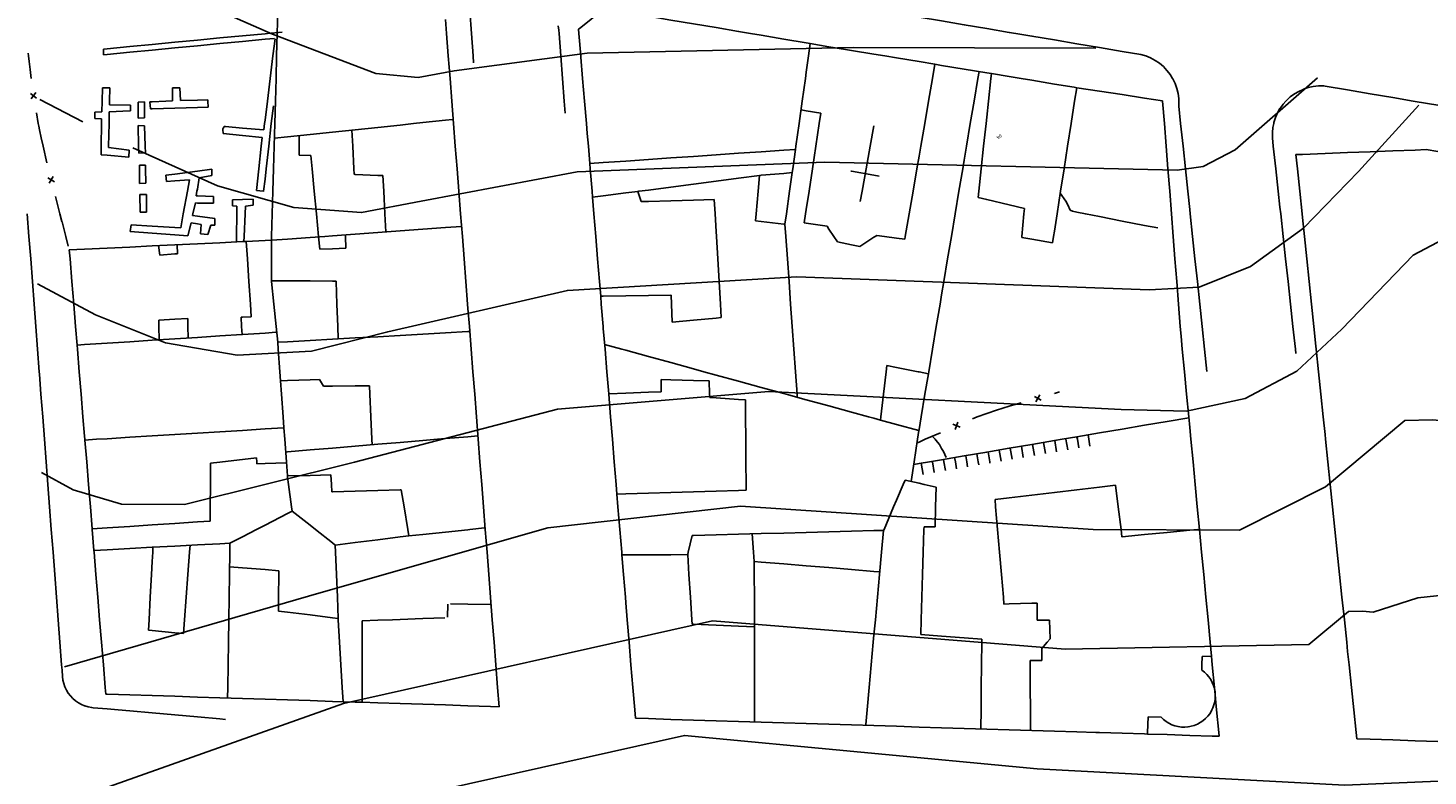
# Model space of a CAD drawing. Units: inches. Extents: x 198200 to 203150, y 439200 to 443400.
# Drawn here: x 200563 to 200687, y 440219 to 440285 of the extents above; entities that cross this region are included whole.
import ezdxf
from ezdxf.enums import TextEntityAlignment as Align

# ---------------------------------------------------------------- set-up
doc = ezdxf.new("R2010")
doc.units = ezdxf.units.IN
doc.header["$MEASUREMENT"] = 0
for name, color, linetype in [('Ancient Fragments', 16, 'CONTINUOUS'), ('Buildings', 252, 'CONTINUOUS'), ('ISO1NEW', 90, 'CONTINUOUS'), ('ISO_1M', 85, 'CONTINUOUS'), ('ISO_5M', 86, 'CONTINUOUS'), ('ISO_NUM', 86, 'CONTINUOUS'), ('lim', 251, 'CONTINUOUS'), ('lim_1', 252, 'CONTINUOUS'), ('Slope', 28, 'CONTINUOUS'), ('Streets', 251, 'CONTINUOUS')]:
    doc.layers.add(name, color=color, linetype=linetype)
doc.styles.get("Standard").update_dxf_attribs({"font": 'grtxt.shx', "height": 0.2})

msp = doc.modelspace()

# ---------------------------------------------------------------- linework, layer by layer
at = {"layer": 'Ancient Fragments', "linetype": 'Continuous'}
for p, q in [((200569.667, 440283.265), (200569.667, 440282.754)), ((200575.788, 440278.675), (200575.811, 440279.826)), ((200576.436, 440279.828), (200576.504, 440278.697)), ((200655.75, 440279.87), (200655.976, 440279.835)), ((200572.078, 440277.778), (200572.076, 440278.285)), ((200572.748, 440278.565), (200573.308, 440278.58)), ((200572.75, 440277.126), (200572.748, 440278.565)), ((200573.308, 440278.58), (200573.303, 440277.149)), ((200573.837, 440277.948), (200573.796, 440278.584)), ((200569.543, 440277.707), (200568.912, 440277.661)), ((200568.912, 440277.661), (200568.915, 440277.104)), ((200568.915, 440277.104), (200569.495, 440277.085)), ((200573.303, 440277.149), (200572.75, 440277.126)), ((200572.76, 440276.487), (200573.32, 440276.466)), ((200571.952, 440274.294), (200570.124, 440274.524)), ((200571.932, 440273.659), (200571.952, 440274.294)), ((200573.39, 440274.048), (200572.809, 440274.033)), ((200572.865, 440272.973), (200573.396, 440272.961)), ((200575.262, 440271.508), (200575.204, 440272.065)), ((200579.299, 440272.057), (200578.166, 440271.839)), ((200579.279, 440272.608), (200579.299, 440272.057)), ((200573.436, 440271.367), (200572.87, 440271.35)), ((200572.901, 440270.366), (200573.478, 440270.354)), ((200572.933, 440268.798), (200572.901, 440270.366)), ((200573.478, 440270.354), (200573.484, 440268.805)), ((200579.421, 440270.191), (200579.421, 440269.594)), ((200581.109, 440269.894), (200581.118, 440269.345)), ((200581.118, 440269.345), (200581.505, 440269.337)), ((200582.948, 440269.421), (200582.281, 440269.324)), ((200582.948, 440269.943), (200582.948, 440269.421)), ((200573.484, 440268.805), (200572.933, 440268.798)), ((200577.442, 440267.837), (200577.144, 440266.687)), ((200579.547, 440268.243), (200579.547, 440267.652)), ((200572.057, 440267.081), (200572.134, 440267.667)), ((200578.268, 440266.884), (200578.341, 440267.703)), ((200578.935, 440266.803), (200578.268, 440266.884)), ((200579.21, 440267.65), (200578.935, 440266.803)), ((200579.547, 440267.652), (200579.21, 440267.65))]:
    msp.add_line(p, q, dxfattribs=at)
for points in [[(200584.574, 440266.3), (200584.583, 440266.643), (200584.639, 440268.644), (200584.696, 440270.644), (200584.752, 440272.645), (200584.808, 440274.646), (200584.864, 440276.647), (200584.921, 440278.648), (200584.977, 440280.649), (200585.033, 440282.65), (200585.089, 440284.65), (200585.145, 440286.651), (200585.202, 440288.652), (200585.258, 440290.653), (200585.289, 440291.743)], [(200614.09, 440286.84), (200614, 440286.768), (200613.852, 440286.651), (200612, 440285.186), (200611.79, 440285.02)], [(200614.09, 440286.84), (200615.203, 440286.651), (200616, 440286.517), (200618, 440286.179), (200620, 440285.841), (200622, 440285.503), (200624, 440285.165), (200626, 440284.827), (200627.045, 440284.65), (200628, 440284.489), (200630, 440284.151), (200632, 440283.813), (200632.354, 440283.754)], [(200569.666, 440282.754), (200570, 440282.786), (200572, 440282.978), (200574, 440283.17), (200576, 440283.362), (200578, 440283.554), (200580, 440283.746), (200582, 440283.938), (200584, 440284.13), (200584.828, 440284.21)], [(200569.667, 440283.265), (200570, 440283.296), (200572, 440283.486), (200574, 440283.677), (200576, 440283.867), (200578, 440284.057), (200580, 440284.248), (200582, 440284.438), (200584, 440284.628), (200584.235, 440284.65), (200585.529, 440284.774)], [(200583.895, 440276.088), (200583.963, 440276.647), (200584, 440276.944), (200584.208, 440278.648), (200584.453, 440280.649), (200584.699, 440282.65), (200584.887, 440284.183)], [(200611.79, 440285.02), (200611.821, 440284.65), (200611.992, 440282.65), (200612, 440282.558), (200612.162, 440280.649), (200612.333, 440278.648), (200612.504, 440276.647), (200612.58, 440275.76)], [(200632.354, 440283.755), (200634, 440283.476), (200634.39, 440283.41)], [(200634.39, 440283.41), (200636, 440283.143), (200638, 440282.811), (200638.976, 440282.65), (200640, 440282.48), (200642, 440282.149), (200643.407, 440281.916)], [(200643.407, 440281.915), (200644, 440281.816), (200646, 440281.485), (200648, 440281.153), (200648.416, 440281.085)], [(200648.416, 440281.086), (200650, 440280.823), (200651.05, 440280.649), (200652, 440280.491), (200654, 440280.16), (200655.75, 440279.87)], [(200569.595, 440279.821), (200569.566, 440278.648), (200569.543, 440277.707)], [(200570.237, 440279.821), (200570, 440279.821), (200569.595, 440279.821)], [(200570.213, 440278.305), (200570.218, 440278.648), (200570.237, 440279.821)], [(200575.811, 440279.826), (200576, 440279.826), (200576.436, 440279.828)], [(200655.976, 440279.835), (200656, 440279.831), (200658, 440279.525), (200660, 440279.219), (200662, 440278.913), (200663.59, 440278.67)], [(200570.19, 440277.692), (200572, 440277.774), (200572.078, 440277.778)], [(200572.076, 440278.285), (200572, 440278.285), (200570.213, 440278.305)], [(200573.796, 440278.584), (200574, 440278.593), (200575.204, 440278.648), (200575.788, 440278.675)], [(200578.965, 440278.11), (200578, 440278.079), (200576, 440278.016), (200574, 440277.953), (200573.837, 440277.948)], [(200576.504, 440278.697), (200578, 440278.727), (200578.942, 440278.746)], [(200578.942, 440278.746), (200578.945, 440278.648), (200578.965, 440278.11)], [(200584.741, 440278.236), (200584.56, 440276.647), (200584.333, 440274.646), (200584.106, 440272.645), (200584, 440271.706), (200583.879, 440270.644), (200583.879, 440270.64)], [(200569.495, 440277.085), (200569.49, 440276.647), (200569.469, 440274.646), (200569.461, 440273.894)], [(200570.124, 440274.524), (200570.126, 440274.646), (200570.168, 440276.647), (200570.19, 440277.692)], [(200572.809, 440274.033), (200572.796, 440274.646), (200572.76, 440276.487)], [(200573.32, 440276.466), (200573.372, 440274.646), (200573.39, 440274.048)], [(200580.304, 440275.774), (200580.273, 440276.133), (200580.275, 440276.183), (200580.294, 440276.253), (200580.309, 440276.287), (200580.339, 440276.333), (200580.356, 440276.352), (200580.396, 440276.381), (200580.417, 440276.389), (200580.451, 440276.392), (200580.485, 440276.389)], [(200583.75, 440275.407), (200582, 440275.593), (200580.279, 440275.777)], [(200580.485, 440276.389), (200582, 440276.255), (200583.895, 440276.088)], [(200583.259, 440270.727), (200583.46, 440272.645), (200583.67, 440274.646), (200583.75, 440275.407)], [(200686.95, 440274.34), (200686, 440274.303), (200684, 440274.227), (200682, 440274.151), (200680, 440274.074), (200678, 440273.998), (200676, 440273.922), (200675.42, 440273.9)], [(200692.54, 440273.54), (200692, 440273.617), (200690, 440273.903), (200688, 440274.189), (200686.95, 440274.34)], [(200569.461, 440273.894), (200570, 440273.842), (200571.932, 440273.659)], [(200572.87, 440271.35), (200572.866, 440272.645), (200572.865, 440272.973)], [(200573.396, 440272.961), (200573.403, 440272.645), (200573.436, 440271.367)], [(200575.204, 440272.065), (200576, 440272.171), (200578, 440272.437), (200579.279, 440272.608)], [(200577.297, 440271.653), (200576, 440271.56), (200575.262, 440271.508)], [(200576.525, 440267.403), (200576.75, 440268.644), (200577.113, 440270.644), (200577.297, 440271.653)], [(200578.166, 440271.839), (200578, 440270.83), (200577.969, 440270.644), (200577.905, 440270.254)], [(200583.259, 440270.727), (200583.844, 440270.644), (200583.879, 440270.64)], [(200654.523, 440270.464), (200655.009, 440269.781), (200655.177, 440269.429), (200655.408, 440268.979), (200655.602, 440268.87), (200656, 440268.792), (200656.755, 440268.644), (200658, 440268.4), (200660, 440268.008), (200662, 440267.616), (200663.159, 440267.39)], [(200577.833, 440269.606), (200577.595, 440268.644), (200577.557, 440268.49)], [(200579.421, 440269.594), (200578, 440269.604), (200577.833, 440269.606)], [(200577.905, 440270.254), (200578, 440270.25), (200579.421, 440270.191)], [(200581.109, 440269.894), (200582, 440269.917), (200582.948, 440269.943)], [(200581.505, 440269.337), (200581.499, 440268.644), (200581.482, 440266.643), (200581.478, 440266.152)], [(200582.281, 440269.324), (200582.248, 440268.644), (200582.152, 440266.643), (200582.131, 440266.183)], [(200578.341, 440267.703), (200578, 440267.753), (200577.442, 440267.837)], [(200577.557, 440268.49), (200578, 440268.435), (200579.547, 440268.243)], [(200577.144, 440266.687), (200576, 440266.775), (200574, 440266.93), (200572.057, 440267.081)], [(200572.134, 440267.667), (200574, 440267.554), (200576, 440267.434), (200576.525, 440267.403)], [(200566.645, 440265.444), (200568, 440265.508), (200570, 440265.604), (200572, 440265.699), (200574, 440265.795), (200576, 440265.89), (200578, 440265.986), (200580, 440266.081), (200582, 440266.177), (200582.334, 440266.193)], [(200582.334, 440266.192), (200584, 440266.272), (200584.574, 440266.3)]]:
    msp.add_lwpolyline(points, dxfattribs=at)
at = {"layer": 'Ancient Fragments', "color": 30, "linetype": 'Continuous'}
for points in [[(200663.59, 440278.67), (200663.591, 440278.648), (200663.748, 440276.647), (200663.906, 440274.646), (200664, 440273.45), (200664.063, 440272.645), (200664.22, 440270.644), (200664.377, 440268.644), (200664.534, 440266.643), (200664.691, 440264.642), (200664.848, 440262.641), (200665.006, 440260.64), (200665.163, 440258.639), (200665.23, 440257.79)], [(200567.338, 440256.994), (200567.367, 440256.638), (200567.531, 440254.637), (200567.694, 440252.637), (200567.858, 440250.636), (200568, 440248.913), (200568.022, 440248.635), (200568.028, 440248.572)], [(200568.675, 440240.687), (200568.679, 440240.631), (200568.832, 440238.783)]]:
    msp.add_lwpolyline(points, dxfattribs=at)
at = {"layer": 'Ancient Fragments', "color": 2, "linetype": 'Continuous'}
for points in [[(200675.42, 440273.9), (200675.55, 440272.645), (200675.758, 440270.644), (200675.966, 440268.644), (200676, 440268.318), (200676.174, 440266.643), (200676.382, 440264.642), (200676.59, 440262.641), (200676.797, 440260.64), (200677.005, 440258.639), (200677.187, 440256.897)], [(200566.645, 440265.444), (200566.71, 440264.642), (200566.875, 440262.641), (200567.039, 440260.64), (200567.203, 440258.639), (200567.339, 440256.994)], [(200568.029, 440248.572), (200568.187, 440246.634), (200568.351, 440244.633), (200568.515, 440242.632), (200568.675, 440240.687)], [(200568.832, 440238.783), (200568.844, 440238.631), (200569.008, 440236.63), (200569.172, 440234.629), (200569.336, 440232.628), (200569.501, 440230.627), (200569.665, 440228.626), (200569.829, 440226.625), (200569.878, 440226.033)]]:
    msp.add_lwpolyline(points, dxfattribs=at)
at = {"layer": 'Buildings', "linetype": 'Continuous'}
for p, q in [((200617.047, 440270.631), (200617.352, 440269.735)), ((200588.747, 440266.603), (200588.865, 440265.497)), ((200574.562, 440265.822), (200574.684, 440264.965)), ((200576.202, 440265.9), (200576.23, 440265.103)), ((200588.824, 440253.947), (200589.177, 440253.338)), ((200619.138, 440253.935), (200619.138, 440252.85)), ((200643.418, 440240.878), (200642.44, 440240.864)), ((200600.212, 440234.021), (200600.186, 440232.846)), ((200652.484, 440232.574), (200653.567, 440232.574)), ((200653.567, 440232.574), (200653.627, 440230.922)), ((200652.873, 440230.082), (200652.887, 440229.01)), ((200667.091, 440229.356), (200667.928, 440229.394)), ((200662.312, 440224.007), (200663.464, 440223.976))]:
    msp.add_line(p, q, dxfattribs=at)
for points in [[(200600, 440285.879), (200600.095, 440284.65), (200600.251, 440282.65), (200600.408, 440280.649), (200600.564, 440278.648), (200600.72, 440276.647), (200600.876, 440274.646), (200601.032, 440272.645), (200601.188, 440270.644), (200601.344, 440268.644), (200601.5, 440266.643), (200601.657, 440264.642), (200601.813, 440262.641), (200601.969, 440260.64), (200602, 440260.246), (200602.125, 440258.639), (200602.281, 440256.638), (200602.437, 440254.637), (200602.593, 440252.637), (200602.749, 440250.636), (200602.905, 440248.635), (200603.062, 440246.634), (200603.218, 440244.633), (200603.374, 440242.632), (200603.53, 440240.631), (200603.686, 440238.631), (200603.842, 440236.63), (200603.998, 440234.629), (200604, 440234.613), (200604.154, 440232.628), (200604.31, 440230.627), (200604.467, 440228.626), (200604.623, 440226.625), (200604.757, 440224.911)], [(200632.354, 440283.754), (200632.199, 440282.65), (200632, 440281.228), (200631.918, 440280.649), (200631.638, 440278.648), (200631.357, 440276.647), (200631.077, 440274.646), (200631.037, 440274.36)], [(200640.731, 440266.401), (200640.772, 440266.643), (200641.117, 440268.644), (200641.462, 440270.644), (200641.808, 440272.645), (200642, 440273.758), (200642.153, 440274.646), (200642.498, 440276.647), (200642.843, 440278.648), (200643.188, 440280.649), (200643.407, 440281.916)], [(200648.416, 440281.085), (200648.368, 440280.649), (200648.152, 440278.648), (200648, 440277.234), (200647.936, 440276.647), (200647.72, 440274.646), (200647.504, 440272.645), (200647.288, 440270.644), (200647.229, 440270.097)], [(200653.841, 440266.069), (200653.93, 440266.643), (200654, 440267.094), (200654.24, 440268.644), (200654.55, 440270.644), (200654.861, 440272.645), (200655.171, 440274.646), (200655.481, 440276.647), (200655.792, 440278.648), (200655.976, 440279.833)], [(200631.529, 440277.871), (200632, 440277.795), (200633.293, 440277.59)], [(200584.829, 440275.36), (200586, 440275.482), (200588, 440275.69), (200590, 440275.899), (200592, 440276.108), (200594, 440276.316), (200596, 440276.525), (200597.168, 440276.647), (200598, 440276.734), (200600, 440276.942), (200600.614, 440277.007)], [(200633.293, 440277.59), (200633.15, 440276.647), (200632.848, 440274.646), (200632.545, 440272.645), (200632.243, 440270.644), (200632, 440269.032), (200631.941, 440268.644), (200631.82, 440267.841)], [(200587.023, 440275.589), (200587.031, 440274.646), (200587.039, 440273.852)], [(200591.701, 440276.077), (200591.774, 440274.646), (200591.877, 440272.645), (200591.903, 440272.151)], [(200612.58, 440275.76), (200612.671, 440274.646), (200612.798, 440273.108)], [(200612.798, 440273.108), (200614, 440273.19), (200616, 440273.327), (200618, 440273.465), (200620, 440273.602), (200622, 440273.739), (200624, 440273.876), (200626, 440274.014), (200628, 440274.151), (200630, 440274.288), (200631.037, 440274.36)], [(200587.039, 440273.852), (200588, 440273.831), (200588.065, 440273.83)], [(200588.754, 440266.536), (200588.743, 440266.643), (200588.554, 440268.644), (200588.365, 440270.644), (200588.176, 440272.645), (200588.065, 440273.83)], [(200591.903, 440272.151), (200592, 440272.146), (200594, 440272.054), (200594.457, 440272.034)], [(200594.457, 440272.034), (200594.525, 440270.644), (200594.623, 440268.644), (200594.702, 440267.035)], [(200627.857, 440272.058), (200627.732, 440270.644), (200627.556, 440268.644), (200627.503, 440268.033)], [(200627.857, 440272.058), (200628, 440272.069), (200630, 440272.236), (200630.748, 440272.299)], [(200630.748, 440272.299), (200630.516, 440270.644), (200630.235, 440268.644), (200630.106, 440267.721)], [(200613.043, 440270.128), (200614, 440270.248), (200616, 440270.499), (200617.047, 440270.631)], [(200613.043, 440270.128), (200613.164, 440268.644), (200613.329, 440266.643), (200613.493, 440264.642), (200613.657, 440262.641), (200613.765, 440261.335)], [(200617.352, 440269.735), (200618, 440269.752), (200620, 440269.805), (200622, 440269.858), (200623.831, 440269.907)], [(200623.831, 440269.907), (200623.906, 440268.644), (200624, 440267.088), (200624.026, 440266.643), (200624.146, 440264.642), (200624.266, 440262.641), (200624.386, 440260.64), (200624.459, 440259.435)], [(200647.229, 440270.097), (200648, 440269.912), (200650, 440269.435), (200651.334, 440269.117)], [(200651.334, 440269.117), (200651.292, 440268.644), (200651.118, 440266.643), (200651.11, 440266.549)], [(200627.503, 440268.033), (200628, 440267.973), (200630, 440267.733), (200630.106, 440267.721)], [(200631.82, 440267.841), (200632, 440267.814), (200633.841, 440267.538)], [(200584.574, 440266.3), (200586, 440266.403), (200588, 440266.548), (200589.304, 440266.643), (200590, 440266.693), (200592, 440266.838), (200594, 440266.983), (200596, 440267.128), (200598, 440267.274), (200600, 440267.419), (200601.432, 440267.523)], [(200591.139, 440266.776), (200591.142, 440266.643), (200591.172, 440265.587)], [(200633.841, 440267.538), (200634, 440267.297), (200634.432, 440266.643), (200634.761, 440266.146)], [(200636.76, 440265.754), (200638, 440266.569), (200638.112, 440266.643), (200638.252, 440266.735)], [(200638.252, 440266.735), (200638.933, 440266.643), (200640, 440266.499), (200640.731, 440266.401)], [(200582.334, 440266.193), (200582.437, 440264.642), (200582.57, 440262.641), (200582.704, 440260.64), (200582.78, 440259.507)], [(200584.574, 440266.3), (200584.574, 440264.642), (200584.574, 440262.704)], [(200588.865, 440265.497), (200590, 440265.541), (200591.172, 440265.587)], [(200634.761, 440266.146), (200636, 440265.903), (200636.76, 440265.754)], [(200651.11, 440266.549), (200652, 440266.392), (200653.841, 440266.069)], [(200574.684, 440264.965), (200576, 440265.082), (200576.23, 440265.103)], [(200584.574, 440262.704), (200586, 440262.697), (200588, 440262.687), (200590, 440262.677), (200590.296, 440262.676)], [(200590.296, 440262.676), (200590.297, 440262.641), (200590.375, 440260.64), (200590.453, 440258.639), (200590.496, 440257.548)], [(200620.019, 440261.43), (200620, 440261.429), (200618, 440261.399), (200616, 440261.368), (200614, 440261.338), (200613.765, 440261.335)], [(200620.107, 440259.028), (200620.047, 440260.64), (200620.019, 440261.43)], [(200574.577, 440259.201), (200576, 440259.283), (200577.158, 440259.35)], [(200574.577, 440259.201), (200574.592, 440258.639), (200574.625, 440257.464)], [(200577.158, 440259.35), (200577.164, 440258.639), (200577.174, 440257.628)], [(200581.889, 440259.48), (200582, 440259.483), (200582.78, 440259.507)], [(200581.889, 440259.48), (200581.93, 440258.639), (200581.965, 440257.937)], [(200624.459, 440259.435), (200624, 440259.392), (200622, 440259.205), (200620.107, 440259.028)], [(200567.338, 440256.994), (200568, 440257.036), (200570, 440257.165), (200572, 440257.294), (200574, 440257.423), (200576, 440257.552), (200578, 440257.681), (200580, 440257.81), (200581.965, 440257.937)], [(200585.138, 440257.248), (200586, 440257.296), (200588, 440257.408), (200590, 440257.52), (200592, 440257.632), (200594, 440257.744), (200596, 440257.856), (200598, 440257.968), (200600, 440258.08), (200602, 440258.192), (200602.16, 440258.201)], [(200585.138, 440257.248), (200585.181, 440256.638), (200585.324, 440254.637), (200585.381, 440253.84)], [(200680.805, 440222.07), (200680.747, 440222.624), (200680.539, 440224.624), (200680.331, 440226.625), (200680.123, 440228.626), (200680, 440229.818), (200679.915, 440230.627), (200679.708, 440232.628), (200679.5, 440234.629), (200679.292, 440236.63), (200679.084, 440238.631), (200678.876, 440240.631), (200678.668, 440242.632), (200678.46, 440244.633), (200678.253, 440246.634), (200678.045, 440248.635), (200678, 440249.071), (200677.837, 440250.636), (200677.629, 440252.637), (200677.421, 440254.637), (200677.213, 440256.638), (200677.187, 440256.897)], [(200639.134, 440255.19), (200639.07, 440254.637), (200638.84, 440252.637), (200638.609, 440250.636), (200638.576, 440250.342)], [(200639.134, 440255.19), (200640, 440255.017), (200641.912, 440254.637), (200642, 440254.62), (200642.828, 440254.456)], [(200641.983, 440249.407), (200642, 440249.508), (200642.188, 440250.636), (200642.523, 440252.637), (200642.828, 440254.456)], [(200585.381, 440253.84), (200586, 440253.859), (200588, 440253.921), (200588.824, 440253.947)], [(200589.177, 440253.338), (200590, 440253.348), (200592, 440253.375), (200593.276, 440253.392)], [(200593.276, 440253.392), (200593.307, 440252.637), (200593.391, 440250.636), (200593.474, 440248.635), (200593.495, 440248.151)], [(200619.138, 440253.935), (200620, 440253.913), (200622, 440253.862), (200623.387, 440253.828)], [(200623.387, 440253.828), (200623.423, 440252.637), (200623.432, 440252.355)], [(200614.476, 440252.679), (200616, 440252.734), (200618, 440252.808), (200619.138, 440252.85)], [(200614.476, 440252.679), (200614.479, 440252.637), (200614.643, 440250.636), (200614.808, 440248.635), (200614.972, 440246.634), (200615.137, 440244.633), (200615.208, 440243.77)], [(200623.432, 440252.355), (200624, 440252.315), (200626, 440252.178), (200626.601, 440252.137)], [(200626.601, 440252.137), (200626.613, 440250.636), (200626.63, 440248.635), (200626.646, 440246.634), (200626.663, 440244.633), (200626.668, 440244.115)], [(200567.99, 440248.57), (200568, 440248.57), (200569.051, 440248.635), (200570, 440248.693), (200572, 440248.816), (200574, 440248.939), (200576, 440249.063), (200578, 440249.186), (200580, 440249.309), (200582, 440249.432), (200584, 440249.555), (200585.68, 440249.659)], [(200585.68, 440249.659), (200585.753, 440248.635), (200585.896, 440246.634), (200585.986, 440245.384)], [(200641.983, 440249.407), (200640, 440249.951), (200638.576, 440250.342)], [(200585.834, 440247.51), (200586, 440247.523), (200588, 440247.691), (200590, 440247.858), (200592, 440248.025), (200594, 440248.193), (200596, 440248.36), (200598, 440248.527), (200599.288, 440248.635), (200600, 440248.694), (200602, 440248.862), (200602.883, 440248.936)], [(200579.17, 440246.508), (200580, 440246.607), (200580.229, 440246.634), (200582, 440246.845), (200583.257, 440246.996)], [(200583.257, 440246.996), (200583.275, 440246.634), (200583.284, 440246.46)], [(200579.17, 440246.508), (200579.159, 440244.633), (200579.147, 440242.632), (200579.14, 440241.382)], [(200583.284, 440246.46), (200584, 440246.484), (200585.903, 440246.549)], [(200585.986, 440245.384), (200586, 440245.384), (200588, 440245.435), (200589.843, 440245.483)], [(200589.843, 440245.483), (200589.896, 440244.633), (200589.938, 440243.972)], [(200638.858, 440240.555), (200638.89, 440240.631), (200639.744, 440242.632), (200640, 440243.232), (200640.597, 440244.633), (200640.758, 440245.009)], [(200640.758, 440245.009), (200642, 440244.734), (200642.456, 440244.633), (200643.514, 440244.4)], [(200643.514, 440244.4), (200643.465, 440242.632), (200643.418, 440240.878)], [(200648.732, 440243.287), (200650, 440243.438), (200652, 440243.676), (200654, 440243.914), (200656, 440244.152), (200658, 440244.39), (200659.428, 440244.561)], [(200659.428, 440244.561), (200659.661, 440242.632), (200659.904, 440240.631), (200659.982, 440239.995)], [(200589.938, 440243.972), (200590, 440243.973), (200592, 440244.029), (200594, 440244.084), (200596, 440244.14), (200596.086, 440244.143)], [(200596.086, 440244.143), (200596.337, 440242.632), (200596.669, 440240.631), (200596.762, 440240.076)], [(200626.668, 440244.115), (200626, 440244.094), (200624, 440244.034), (200622, 440243.974), (200620, 440243.914), (200618, 440243.854), (200616, 440243.793), (200615.208, 440243.77)], [(200648.732, 440243.287), (200648.787, 440242.632), (200648.958, 440240.631), (200649.129, 440238.631), (200649.3, 440236.63), (200649.471, 440234.629), (200649.524, 440234.02)], [(200579.14, 440241.382), (200578, 440241.306), (200576, 440241.173), (200574, 440241.04), (200572, 440240.907), (200570, 440240.774), (200568.675, 440240.687)], [(200596.762, 440240.076), (200598, 440240.203), (200600, 440240.41), (200602, 440240.616), (200602.149, 440240.631), (200603.468, 440240.768)], [(200638.858, 440240.555), (200638.679, 440238.631), (200638.494, 440236.63), (200638.309, 440234.629), (200638.124, 440232.628), (200638, 440231.286), (200637.938, 440230.627), (200637.753, 440228.626), (200637.568, 440226.625), (200637.383, 440224.624), (200637.264, 440223.336)], [(200642.44, 440240.864), (200642.433, 440240.631), (200642.373, 440238.631), (200642.314, 440236.63), (200642.254, 440234.629), (200642.195, 440232.628), (200642.156, 440231.305)], [(200659.982, 440239.995), (200660, 440239.996), (200662, 440240.185), (200664, 440240.374), (200666, 440240.562), (200666.73, 440240.631), (200666.859, 440240.644)], [(200666.859, 440240.644), (200666.86, 440240.631), (200667.05, 440238.631), (200667.24, 440236.63), (200667.43, 440234.629), (200667.62, 440232.628), (200667.81, 440230.627), (200667.928, 440229.394)], [(200568.832, 440238.783), (200570, 440238.844), (200572, 440238.949), (200574, 440239.055), (200576, 440239.16), (200578, 440239.266), (200580, 440239.371), (200580.879, 440239.418)], [(200580.879, 440239.418), (200580.867, 440238.631), (200580.839, 440236.63), (200580.81, 440234.629), (200580.782, 440232.628), (200580.753, 440230.627), (200580.724, 440228.626), (200580.696, 440226.625), (200580.683, 440225.686)], [(200574.067, 440239.059), (200574.044, 440238.631), (200574, 440237.801), (200573.937, 440236.63), (200573.831, 440234.629), (200573.724, 440232.628), (200573.675, 440231.699)], [(200576.775, 440231.401), (200576.866, 440232.628), (200577.016, 440234.629), (200577.165, 440236.63), (200577.315, 440238.631), (200577.36, 440239.233)], [(200615.652, 440238.372), (200616, 440238.373), (200618, 440238.383), (200620, 440238.393), (200621.483, 440238.401)], [(200615.652, 440238.372), (200615.795, 440236.63), (200615.959, 440234.629), (200616, 440234.139), (200616.124, 440232.628), (200616.288, 440230.627), (200616.453, 440228.626), (200616.617, 440226.625), (200616.782, 440224.624), (200616.843, 440223.885)], [(200621.483, 440238.401), (200621.596, 440236.63), (200621.723, 440234.629), (200621.851, 440232.628), (200621.877, 440232.229)], [(200580.849, 440237.315), (200582, 440237.226), (200584, 440237.072), (200585.235, 440236.978)], [(200585.235, 440236.978), (200585.23, 440236.63), (200585.206, 440234.629), (200585.191, 440233.402)], [(200627.386, 440237.796), (200627.388, 440236.63), (200627.391, 440234.629), (200627.395, 440232.628), (200627.399, 440230.627), (200627.402, 440228.626), (200627.406, 440226.625), (200627.41, 440224.624), (200627.412, 440223.615)], [(200627.386, 440237.796), (200628, 440237.745), (200630, 440237.579), (200632, 440237.414), (200634, 440237.249), (200636, 440237.084), (200638, 440236.918), (200638.517, 440236.876)], [(200585.191, 440233.402), (200586, 440233.3), (200588, 440233.049), (200590, 440232.798), (200590.49, 440232.737)], [(200600.439, 440234.046), (200602, 440234.012), (200603.963, 440233.97)], [(200649.524, 440234.02), (200650, 440234.034), (200652, 440234.093), (200652.469, 440234.108)], [(200652.469, 440234.108), (200652.483, 440232.628), (200652.484, 440232.574)], [(200590.49, 440232.737), (200590.496, 440232.628), (200590.612, 440230.627), (200590.728, 440228.626), (200590.844, 440226.625), (200590.918, 440225.356)], [(200592.621, 440232.533), (200594, 440232.582), (200595.293, 440232.628), (200596, 440232.653), (200598, 440232.725), (200599.959, 440232.795)], [(200592.621, 440232.533), (200592.621, 440230.627), (200592.621, 440228.626), (200592.621, 440226.625), (200592.621, 440225.302)], [(200621.877, 440232.229), (200622, 440232.223), (200624, 440232.142), (200626, 440232.06), (200627.397, 440232.003)], [(200573.675, 440231.699), (200574, 440231.667), (200576, 440231.475), (200576.775, 440231.401)], [(200642.156, 440231.305), (200644, 440231.163), (200646, 440231.01), (200647.575, 440230.89)], [(200647.575, 440230.89), (200647.571, 440230.627), (200647.544, 440228.626), (200647.518, 440226.625), (200647.491, 440224.624), (200647.47, 440223.008)], [(200653.627, 440230.922), (200653.362, 440230.627), (200652.873, 440230.082)], [(200667.071, 440228.151), (200667.078, 440228.626), (200667.091, 440229.356)], [(200652.887, 440229.01), (200652, 440229.01), (200651.851, 440229.01)], [(200651.851, 440229.01), (200651.852, 440228.626), (200651.861, 440226.625), (200651.87, 440224.624), (200651.878, 440222.881)], [(200667.071, 440228.151), (200667.301, 440227.973), (200667.51, 440227.772), (200667.698, 440227.551), (200667.861, 440227.311), (200667.999, 440227.055), (200668, 440227.052), (200668.109, 440226.786), (200668.155, 440226.625), (200668.19, 440226.507), (200668.242, 440226.221), (200668.263, 440225.932), (200668.254, 440225.642), (200668.215, 440225.354), (200668.146, 440225.072), (200668.048, 440224.799), (200668, 440224.699), (200667.964, 440224.624), (200667.922, 440224.537), (200667.769, 440224.29), (200667.591, 440224.06), (200667.39, 440223.851), (200667.169, 440223.663), (200666.929, 440223.5), (200666.673, 440223.362), (200666.404, 440223.252), (200666.125, 440223.171), (200666, 440223.148), (200665.839, 440223.119), (200665.55, 440223.098), (200665.26, 440223.107), (200664.972, 440223.146), (200664.69, 440223.215), (200664.417, 440223.313), (200664.155, 440223.439), (200664, 440223.535), (200663.908, 440223.592), (200663.679, 440223.77), (200663.469, 440223.971), (200663.464, 440223.976)], [(200590.918, 440225.356), (200590, 440225.385), (200588, 440225.449), (200586, 440225.514), (200584, 440225.578), (200582, 440225.642), (200580, 440225.707), (200578, 440225.771), (200576, 440225.836), (200574, 440225.9), (200572, 440225.964), (200570, 440226.029), (200569.878, 440226.033)], [(200604.757, 440224.911), (200604, 440224.935), (200602, 440224.999), (200600, 440225.064), (200598, 440225.128), (200596, 440225.193), (200594, 440225.257), (200592.621, 440225.302)], [(200662.252, 440222.483), (200662, 440222.49), (200660, 440222.552), (200658, 440222.614), (200657.681, 440222.624), (200656, 440222.676), (200654, 440222.737), (200652, 440222.799), (200650, 440222.861), (200648, 440222.923), (200646, 440222.984), (200644, 440223.046), (200642, 440223.108), (200640, 440223.17), (200638, 440223.231), (200636, 440223.293), (200634, 440223.355), (200632, 440223.417), (200630, 440223.478), (200628, 440223.54), (200626, 440223.602), (200624, 440223.664), (200622, 440223.725), (200620, 440223.787), (200618, 440223.849), (200616.843, 440223.885)], [(200662.312, 440224.007), (200662.257, 440222.624), (200662.252, 440222.483)], [(200692.712, 440221.649), (200692, 440221.674), (200690, 440221.744), (200688, 440221.815), (200686, 440221.886), (200684, 440221.957), (200682, 440222.027), (200680.805, 440222.07)]]:
    msp.add_lwpolyline(points, dxfattribs=at)
at = {"layer": 'ISO1NEW', "linetype": 'Continuous'}
for points in [[(200561.507, 440292.899), (200563.895, 440292.044), (200574.359, 440289.129), (200584.668, 440284.591), (200593.813, 440281.103), (200597.57, 440280.754), (200600.785, 440281.337), (200612.567, 440282.902), (200636.143, 440283.409), (200657.676, 440283.344)], [(200563.813, 440262.425), (200568.976, 440259.668), (200575.163, 440257.187), (200581.544, 440256.114), (200588.119, 440256.447), (200594.888, 440258.188), (200610.822, 440261.849), (200631.159, 440263.058), (200662.398, 440261.905), (200666.82, 440262.133), (200671.386, 440263.957), (200676.097, 440267.376), (200680.952, 440272.39), (200686.299, 440278.272)], [(200564.184, 440245.684), (200566.976, 440244.149), (200571.277, 440242.871), (200576.871, 440242.855), (200591.94, 440246.612), (200609.949, 440251.322), (200628.667, 440252.882), (200659.918, 440251.276), (200665.709, 440251.124), (200670.901, 440252.261), (200675.494, 440254.687), (200679.489, 440258.402), (200685.825, 440264.968), (200690.053, 440267.234), (200693.726, 440267.325), (200696.592, 440267.061), (200708.471, 440270.836), (200715.346, 440273.285)], [(200566.229, 440228.453), (200588.991, 440235.038), (200609.077, 440240.795), (200626.174, 440242.706), (200657.438, 440240.648), (200670.415, 440240.566), (200678.025, 440244.412), (200685.068, 440250.3), (200687.517, 440250.361), (200689.428, 440250.186), (200697.346, 440252.702), (200724.289, 440256.923), (200742.583, 440257.583), (200756.26, 440256.474), (200766.582, 440257.154), (200778.958, 440262.453)], [(200720.296, 440238.223), (200686.223, 440234.568), (200682.264, 440233.31), (200681.308, 440233.398), (200680.084, 440233.368), (200676.562, 440230.424), (200654.959, 440230.02), (200623.682, 440232.53), (200590.948, 440225.208), (200567.36, 440216.836), (200543.652, 440185.638), (200521.959, 440148.689), (200527.521, 440115.542), (200541.236, 440080.323)]]:
    msp.add_lwpolyline(points, dxfattribs=at)
at = {"layer": 'ISO_1M', "linetype": 'Continuous'}
for points in [[(200561.507, 440292.899), (200563.895, 440292.044), (200574.359, 440289.129), (200584.668, 440284.591), (200593.813, 440281.103), (200597.57, 440280.754), (200600.785, 440281.337), (200612.567, 440282.902), (200636.143, 440283.409), (200657.676, 440283.344)], [(200563.813, 440262.425), (200568.976, 440259.668), (200575.163, 440257.187), (200581.544, 440256.114), (200588.119, 440256.447), (200594.888, 440258.188), (200610.822, 440261.849), (200631.159, 440263.058), (200662.398, 440261.905), (200666.82, 440262.133), (200671.386, 440263.957), (200676.097, 440267.376), (200680.952, 440272.39), (200686.299, 440278.272)], [(200564.184, 440245.684), (200566.976, 440244.149), (200571.277, 440242.871), (200576.871, 440242.855), (200591.94, 440246.612), (200609.949, 440251.322), (200628.667, 440252.882), (200659.918, 440251.276), (200665.709, 440251.124), (200670.901, 440252.261), (200675.494, 440254.687), (200679.489, 440258.402), (200685.825, 440264.968), (200690.053, 440267.234), (200693.726, 440267.325), (200696.592, 440267.061), (200708.471, 440270.836), (200715.346, 440273.285)], [(200566.229, 440228.453), (200588.991, 440235.038), (200609.077, 440240.795), (200626.174, 440242.706), (200657.438, 440240.648), (200670.415, 440240.566), (200678.025, 440244.412), (200685.068, 440250.3), (200687.517, 440250.361), (200689.428, 440250.186), (200697.346, 440252.702), (200724.289, 440256.923), (200742.583, 440257.583), (200756.26, 440256.474), (200766.582, 440257.154), (200778.958, 440262.453)], [(200720.296, 440238.223), (200686.223, 440234.568), (200682.264, 440233.31), (200681.308, 440233.398), (200680.084, 440233.368), (200676.562, 440230.424), (200654.959, 440230.02), (200623.682, 440232.53), (200590.948, 440225.208), (200567.36, 440216.836), (200543.652, 440185.638), (200521.959, 440148.689), (200527.521, 440115.542), (200541.236, 440080.323)]]:
    msp.add_lwpolyline(points, dxfattribs=at)
at = {"layer": 'ISO_5M', "linetype": 'Continuous'}
for points in [[(200572.278, 440274.504), (200579.781, 440271.12), (200586.542, 440269.202), (200592.56, 440268.749), (200597.836, 440269.762), (200611.694, 440272.376), (200633.651, 440273.234), (200664.877, 440272.533), (200667.18, 440272.844), (200670.021, 440274.309), (200677.319, 440280.702)], [(200564.042, 440278.791), (200567.848, 440276.82)], [(200819.87, 440256.115), (200792.957, 440240.699), (200765.559, 440224.179), (200759.783, 440222.213), (200716.304, 440219.523), (200679.745, 440217.946), (200652.478, 440219.392), (200621.19, 440222.355), (200597.808, 440217.124), (200574.128, 440208.765), (200566.649, 440205.326), (200562.144, 440201.251)]]:
    msp.add_lwpolyline(points, dxfattribs=at)
at = {"layer": 'lim', "linetype": 'Continuous'}
for points in [[(200642.828, 440254.456), (200642.858, 440254.637), (200643.193, 440256.638), (200643.528, 440258.639), (200643.862, 440260.64), (200644, 440261.459), (200644.197, 440262.641), (200644.532, 440264.642), (200644.867, 440266.643), (200645.202, 440268.644), (200645.537, 440270.644), (200645.872, 440272.645), (200646, 440273.41), (200646.206, 440274.646), (200646.541, 440276.647), (200646.876, 440278.648), (200647.211, 440280.649), (200647.315, 440281.268)], [(200636.787, 440269.745), (200636.947, 440270.644), (200637.305, 440272.645), (200637.663, 440274.646), (200637.987, 440276.457)], [(200631.037, 440274.36), (200630.796, 440272.645), (200630.748, 440272.299)], [(200612.798, 440273.108), (200612.836, 440272.645), (200613, 440270.644), (200613.043, 440270.128)], [(200617.047, 440270.631), (200617.152, 440270.644), (200618, 440270.756), (200620, 440271.02), (200622, 440271.284), (200624, 440271.548), (200626, 440271.812), (200627.857, 440272.058)], [(200638.474, 440271.99), (200638, 440272.074), (200636, 440272.432), (200635.948, 440272.442)], [(200630.106, 440267.721), (200630.182, 440266.643), (200630.324, 440264.642), (200630.466, 440262.641), (200630.608, 440260.64), (200630.75, 440258.639), (200630.892, 440256.638), (200631.033, 440254.637), (200631.175, 440252.637), (200631.195, 440252.368)], [(200584.574, 440262.704), (200584.58, 440262.641), (200584.787, 440260.64), (200584.994, 440258.639), (200585.138, 440257.248)], [(200613.765, 440261.335), (200613.822, 440260.64), (200613.986, 440258.639), (200614, 440258.474), (200614.15, 440256.638), (200614.315, 440254.637), (200614.476, 440252.679)], [(200581.965, 440257.937), (200582, 440257.939), (200584, 440258.068), (200584.953, 440258.13)], [(200638.576, 440250.342), (200638, 440250.5), (200637.504, 440250.636), (200636, 440251.049), (200634, 440251.598), (200632, 440252.147), (200630.215, 440252.637), (200630, 440252.696), (200628, 440253.245), (200626, 440253.794), (200624, 440254.343), (200622.925, 440254.637), (200622, 440254.892), (200620, 440255.441), (200618, 440255.99), (200616, 440256.539), (200615.636, 440256.638), (200614.117, 440257.056)], [(200665.23, 440257.79), (200665.339, 440256.638), (200665.529, 440254.637), (200665.719, 440252.637), (200665.909, 440250.636), (200666, 440249.685), (200666.099, 440248.635), (200666.289, 440246.634), (200666.479, 440244.633), (200666.67, 440242.632), (200666.859, 440240.644)], [(200585.381, 440253.84), (200585.467, 440252.637), (200585.61, 440250.636), (200585.68, 440249.659)], [(200656.983, 440249.027), (200658, 440249.2), (200660, 440249.54), (200662, 440249.881), (200664, 440250.221), (200665.918, 440250.548)], [(200641.983, 440249.407), (200641.864, 440248.635), (200641.555, 440246.634), (200641.287, 440244.892)], [(200585.986, 440245.384), (200586, 440245.279), (200586.086, 440244.633), (200586.355, 440242.632), (200586.405, 440242.264)], [(200615.208, 440243.77), (200615.301, 440242.632), (200615.466, 440240.631), (200615.63, 440238.631), (200615.652, 440238.372)], [(200580.879, 440239.418), (200582, 440239.995), (200583.235, 440240.631), (200584, 440241.025), (200586, 440242.055), (200586.405, 440242.264)], [(200586.405, 440242.264), (200588, 440241.01), (200588.482, 440240.631), (200590, 440239.439), (200590.233, 440239.256)], [(200621.881, 440240.111), (200622, 440240.114), (200624, 440240.166), (200626, 440240.218), (200628, 440240.271), (200630, 440240.323), (200632, 440240.375), (200634, 440240.427), (200636, 440240.48), (200638, 440240.532), (200638.858, 440240.555)], [(200596.762, 440240.076), (200596, 440239.98), (200594, 440239.729), (200592, 440239.477), (200590.233, 440239.256)], [(200621.483, 440238.401), (200621.536, 440238.631), (200621.881, 440240.111)], [(200627.386, 440237.796), (200627.325, 440238.631), (200627.207, 440240.25)], [(200590.233, 440239.256), (200590.257, 440238.631), (200590.336, 440236.63), (200590.415, 440234.629), (200590.49, 440232.737)], [(200667.928, 440229.394), (200668, 440228.635), (200668, 440228.626), (200668.19, 440226.625), (200668.38, 440224.624), (200668.57, 440222.624), (200668.603, 440222.287)], [(200592.621, 440225.301), (200592, 440225.321), (200590.918, 440225.356)], [(200668.603, 440222.287), (200668, 440222.305), (200666, 440222.367), (200664, 440222.429), (200662.252, 440222.483)]]:
    msp.add_lwpolyline(points, dxfattribs=at)
at = {"layer": 'lim_1', "linetype": 'Continuous'}
for p, q in [((200563.193, 440279.335), (200563.748, 440278.909)), ((200563.257, 440278.844), (200563.683, 440279.399)), ((200564.741, 440271.844), (200565.342, 440271.485)), ((200564.862, 440271.364), (200565.221, 440271.965)), ((200652.832, 440252.102), (200652.225, 440252.45)), ((200652.354, 440251.972), (200652.703, 440252.58)), ((200645.642, 440249.712), (200644.99, 440249.968)), ((200645.188, 440249.514), (200645.444, 440250.166))]:
    msp.add_line(p, q, dxfattribs=at)
for points in [[(200562.99, 440282.91), (200563.021, 440282.65), (200563.079, 440282.176), (200563.167, 440281.441), (200563.27, 440280.653)], [(200563.724, 440277.61), (200563.89, 440276.647), (200563.931, 440276.416), (200564, 440276.11), (200564.165, 440275.381)], [(200564.165, 440275.381), (200564.33, 440274.646), (200564.666, 440273.162)], [(200565.418, 440270.178), (200565.54, 440269.697), (200565.813, 440268.644), (200565.987, 440267.977)], [(200565.987, 440267.977), (200566, 440267.927), (200566.093, 440267.571), (200566.333, 440266.643), (200566.559, 440265.776)], [(200648.863, 440251.209), (200650, 440251.587), (200650.075, 440251.612), (200651.037, 440251.873)], [(200654, 440252.708), (200654, 440252.708), (200654.463, 440252.85)], [(200646.722, 440250.453), (200647.142, 440250.636), (200647.149, 440250.639), (200648, 440250.922), (200648.863, 440251.209)], [(200641.815, 440248.315), (200642, 440248.395), (200642.55, 440248.635), (200643.9, 440249.223)], [(200643.164, 440248.903), (200643.415, 440248.635), (200643.493, 440248.553), (200643.799, 440248.186), (200644, 440247.829), (200644.155, 440247.554), (200644.413, 440247.023)]]:
    msp.add_lwpolyline(points, dxfattribs=at)
at = {"layer": 'Slope', "linetype": 'Continuous'}
for p, q in [((200651.236, 440247.034), (200651.068, 440248.02)), ((200652.222, 440247.202), (200652.054, 440248.188)), ((200653.207, 440247.37), (200653.04, 440248.356)), ((200654.193, 440247.538), (200654.026, 440248.524)), ((200649.264, 440246.699), (200649.096, 440247.685)), ((200650.25, 440246.867), (200650.082, 440247.852)), ((200642.363, 440245.524), (200642.196, 440246.51))]:
    msp.add_line(p, q, dxfattribs=at)
for points in [[(200641.519, 440246.395), (200642, 440246.476), (200642.926, 440246.634), (200644, 440246.817), (200646, 440247.157), (200648, 440247.498), (200650, 440247.838), (200652, 440248.178), (200654, 440248.519), (200654.681, 440248.635), (200656, 440248.859), (200656.983, 440249.027)], [(200655.179, 440247.706), (200655.02, 440248.635), (200655.011, 440248.691)], [(200656.165, 440247.873), (200656.035, 440248.635), (200656, 440248.841), (200655.997, 440248.859)], [(200657.151, 440248.041), (200657.049, 440248.635), (200656.983, 440249.027)], [(200644.335, 440245.86), (200644.203, 440246.634), (200644.167, 440246.846)], [(200645.321, 440246.028), (200645.217, 440246.634), (200645.153, 440247.014)], [(200646.307, 440246.196), (200646.232, 440246.634), (200646.139, 440247.181)], [(200647.293, 440246.363), (200647.246, 440246.634), (200647.125, 440247.349)], [(200648.278, 440246.531), (200648.26, 440246.634), (200648.111, 440247.517)], [(200643.349, 440245.692), (200643.188, 440246.634), (200643.181, 440246.678)]]:
    msp.add_lwpolyline(points, dxfattribs=at)
at = {"layer": 'Streets', "linetype": 'Continuous'}
for points in [[(200601.985, 440289.041), (200602, 440288.836), (200602.013, 440288.652), (200602.159, 440286.651), (200602.306, 440284.65), (200602.452, 440282.65), (200602.498, 440282.032)], [(200638.8, 440286.64), (200640, 440286.437), (200642, 440286.099), (200644, 440285.761), (200646, 440285.424), (200648, 440285.086), (200650, 440284.748), (200650.579, 440284.65), (200652, 440284.411), (200654, 440284.073), (200656, 440283.735), (200658, 440283.398), (200660, 440283.06), (200661.66, 440282.78)], [(200610.05, 440284.95), (200610, 440285.325)], [(200610.05, 440284.95), (200610.072, 440284.65), (200610.224, 440282.65), (200610.377, 440280.649), (200610.529, 440278.648), (200610.61, 440277.59)], [(200661.66, 440282.78), (200662, 440282.681), (200662.101, 440282.652), (200662.105, 440282.65), (200662.526, 440282.478), (200662.93, 440282.26), (200663.31, 440282.002), (200663.66, 440281.705), (200663.978, 440281.374), (200664, 440281.345), (200664.259, 440281.011), (200664.482, 440280.649), (200664.5, 440280.621), (200664.7, 440280.207), (200664.855, 440279.775), (200664.964, 440279.329), (200665.026, 440278.874), (200665.032, 440278.648), (200665.04, 440278.415), (200665.03, 440278.2)], [(200673.33, 440275.4), (200673.327, 440275.854), (200673.372, 440276.307), (200673.441, 440276.647), (200673.463, 440276.752), (200673.601, 440277.185), (200673.783, 440277.601), (200674, 440277.981), (200674.008, 440277.996), (200674.273, 440278.366), (200674.524, 440278.648), (200674.575, 440278.705), (200674.911, 440279.012), (200675.277, 440279.281), (200675.669, 440279.511), (200676, 440279.66), (200676.083, 440279.698), (200676.514, 440279.841), (200676.958, 440279.939), (200677.41, 440279.989), (200677.864, 440279.992), (200677.9, 440279.99)], [(200677.9, 440279.99), (200678, 440279.973), (200680, 440279.633), (200682, 440279.293), (200684, 440278.954), (200685.802, 440278.648), (200686, 440278.614), (200688, 440278.275), (200690, 440277.935), (200692, 440277.596), (200694, 440277.256), (200696, 440276.917), (200697.588, 440276.647), (200698, 440276.577), (200700, 440276.238), (200702, 440275.898), (200704, 440275.558), (200706, 440275.219), (200708, 440274.879), (200709.373, 440274.646), (200710, 440274.54), (200711.18, 440274.34)], [(200665.03, 440278.2), (200665.194, 440276.647), (200665.405, 440274.646), (200665.617, 440272.645), (200665.828, 440270.644), (200666, 440269.025), (200666.04, 440268.644), (200666.251, 440266.643), (200666.463, 440264.642), (200666.675, 440262.641), (200666.886, 440260.64), (200667.098, 440258.639), (200667.309, 440256.638), (200667.52, 440254.65)], [(200673.33, 440275.4), (200673.411, 440274.646), (200673.629, 440272.645), (200673.846, 440270.644), (200674, 440269.231), (200674.063, 440268.644), (200674.281, 440266.643), (200674.498, 440264.642), (200674.715, 440262.641), (200674.933, 440260.64), (200675.15, 440258.639), (200675.367, 440256.638), (200675.411, 440256.24)], [(200562.917, 440268.644), (200563.069, 440266.643), (200563.221, 440264.642), (200563.374, 440262.641), (200563.526, 440260.64), (200563.679, 440258.639), (200563.831, 440256.638), (200563.983, 440254.637), (200564, 440254.424), (200564.136, 440252.637), (200564.288, 440250.636), (200564.44, 440248.635), (200564.593, 440246.634), (200564.745, 440244.633), (200564.897, 440242.632), (200565.05, 440240.631), (200565.202, 440238.631), (200565.354, 440236.63), (200565.507, 440234.629), (200565.659, 440232.628), (200565.812, 440230.627), (200565.964, 440228.626), (200566, 440228.158), (200566.044, 440227.581)], [(200566.044, 440227.581), (200566.084, 440227.27), (200566.157, 440226.964), (200566.261, 440226.668), (200566.28, 440226.625), (200566.395, 440226.384), (200566.559, 440226.116), (200566.749, 440225.866), (200566.965, 440225.638), (200567.203, 440225.433), (200567.462, 440225.255), (200567.737, 440225.104), (200568, 440224.994), (200568.027, 440224.983), (200568.328, 440224.893), (200568.636, 440224.835), (200568.77, 440224.821)], [(200568.77, 440224.821), (200570, 440224.711), (200570.977, 440224.624), (200572, 440224.534), (200574, 440224.356), (200576, 440224.178), (200578, 440224.001), (200580, 440223.823), (200580.49, 440223.78)]]:
    msp.add_lwpolyline(points, dxfattribs=at)

# ---------------------------------------------------------------- texts
at = {"layer": 'ISO_NUM', "color": 1, "linetype": 'Continuous'}
msp.add_text('90', height=0.3, rotation=32.50229, dxfattribs=at).set_placement((200649.124, 440275.46), align=Align.MIDDLE)

doc.saveas('drawing.dxf')
